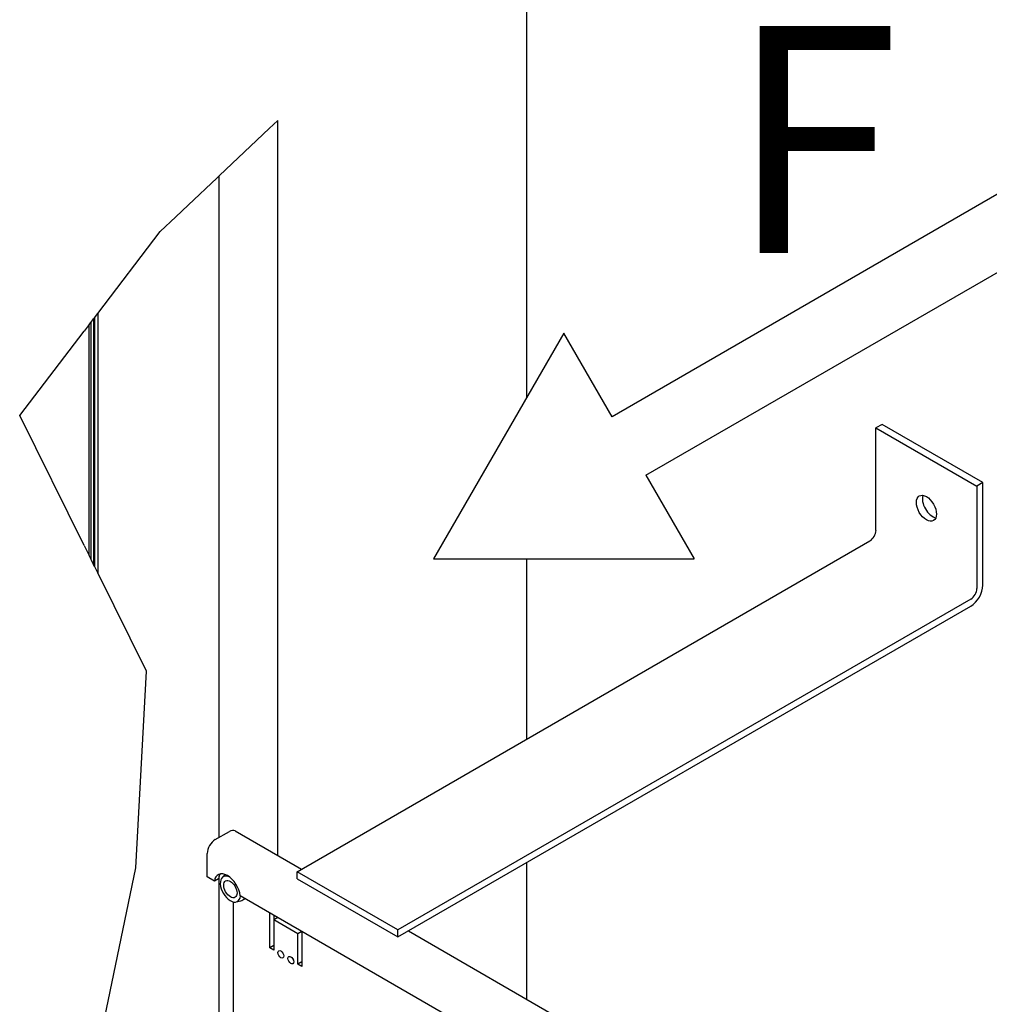
# Model space of a CAD drawing. Extents: x 5 to 1485, y 5 to 302.
# Drawn here: x 1315 to 1383, y 152 to 221 of the extents above; entities that cross this region are included whole.
import ezdxf

# ---------------------------------------------------------------- set-up
doc = ezdxf.new("R2010")
doc.units = 0
doc.header["$LTSCALE"] = 0.5
doc.header["$MEASUREMENT"] = 0
doc.layers.get('0').update_dxf_attribs({"linetype": 'CONTINUOUS'})
for name, color, linetype in [('6', 7, 'CONTINUOUS'), ('BREAK LINES(CIBES)', 7, 'CONTINUOUS'), ('SKETCH GEOMETRY(CIBES)', 7, 'CONTINUOUS'), ('SYMBOLS(CIBES)', 7, 'CONTINUOUS'), ('VISIBLE EDGES(CIBES)', 7, 'CONTINUOUS')]:
    doc.layers.add(name, color=color, linetype=linetype)
doc.styles.add('LD', font='ARIALUNI.TTF')

# ---------------------------------------------------------------- blocks, each defined once
blk = doc.blocks.new('B3_CIBES_DETAIL_MOUNTING_FIXING_POINTS')
at = {"layer": 'BREAK LINES(CIBES)'}
for p, q in [((70.35, 84.48), (87.91, 101.08)), ((90.91, 103.92), (87.91, 101.08)), ((59.31, 74.04), (69.58, 83.75)), ((69.65, 83.82), (69.58, 83.75)), ((69.65, 83.82), (70.32, 84.45)), ((70.35, 84.48), (70.32, 84.45)), ((55.04, 70), (59.31, 74.04)), ((49.53, 64.79), (55.04, 70)), ((27.5, 35.97), (49.53, 64.79)), ((26.34, 34.45), (27.5, 35.97)), ((24.48, 32.02), (22.71, 29.71)), ((24.48, 32.02), (25.17, 32.93)), ((25.17, 32.93), (26.02, 34.04)), ((26.02, 34.04), (26.34, 34.45)), ((0, 0), (22.71, 29.71)), ((22.71, -45.79), (0, 0)), ((22.71, -45.79), (24.48, -49.35)), ((25.17, -50.74), (24.48, -49.35)), ((26.02, -52.46), (25.17, -50.74)), ((26.34, -53.09), (26.02, -52.46)), ((27.5, -55.44), (26.34, -53.09)), ((44.65, -90), (27.5, -55.44)), ((40.92, -159.3), (44.65, -90)), ((27.5, -223.99), (40.92, -159.3))]:
    blk.add_line(p, q, dxfattribs=at)
at = {"layer": 'SKETCH GEOMETRY(CIBES)'}
for p, q in [((382.78, 100.06), (208.72, -0.43)), ((220.63, -21.05), (394.68, 79.44)), ((191.72, 29.01), (145.82, -50.49)), ((208.72, -0.43), (191.72, 29.01)), ((220.63, -21.05), (237.63, -50.49)), ((145.82, -50.49), (237.63, -50.49))]:
    blk.add_line(p, q, dxfattribs=at)
at = {"layer": 'VISIBLE EDGES(CIBES)'}
for p, q in [((178.69, 6.44), (178.69, 193.34)), ((90.91, -154.94), (90.91, 103.92)), ((70.32, -148.51), (70.32, 84.45)), ((27.5, 35.97), (27.5, -55.44)), ((24.48, -49.35), (24.48, 32.02)), ((25.17, -50.74), (25.17, 32.93)), ((26.02, 34.04), (26.02, -52.46)), ((26.34, 34.45), (26.34, -53.09)), ((303.82, -3.12), (301.69, -4.35)), ((339.35, -23.63), (303.82, -3.12)), ((301.69, -40.45), (301.69, -4.35)), ((301.69, -4.35), (337.22, -24.86)), ((339.35, -23.63), (337.22, -24.86)), ((339.35, -59.73), (339.35, -23.63)), ((337.22, -24.86), (337.22, -60.96)), ((97.75, -160.66), (299.56, -44.14)), ((178.69, -113.93), (178.69, -50.49)), ((335.09, -64.66), (133.28, -181.17)), ((133.28, -183.63), (335.09, -67.12)), ((68.9, -149.33), (73.88, -146.46)), ((75.89, -146.26), (99.29, -159.77)), ((66.06, -162.46), (66.06, -154.26)), ((178.69, -205.61), (178.69, -157.42)), ((68.6, -163.93), (66.06, -162.46)), ((70.32, -289.23), (70.32, -162.05)), ((71.33, -162.73), (72.34, -161.66)), ((133.28, -181.17), (97.75, -160.66)), ((97.75, -163.12), (97.75, -160.66)), ((70.02, -163.11), (68.6, -163.93)), ((97.75, -163.12), (133.28, -183.63)), ((473.17, -397.51), (77.73, -169.2)), ((75.3, -282.85), (75.3, -171.3)), ((76.28, -171.3), (77.96, -170.91)), ((79.4, -170.16), (78.47, -170.7)), ((88.09, -187.49), (88.09, -175.18)), ((89.51, -176), (89.51, -177.64)), ((90.93, -176.82), (89.51, -177.64)), ((90.91, -176.83), (90.91, -176.81)), ((98.04, -182.56), (89.51, -177.64)), ((89.51, -177.64), (89.51, -188.31)), ((99.46, -181.74), (98.04, -182.56)), ((98.04, -193.23), (98.04, -182.56)), ((99.46, -181.74), (99.46, -194.05)), ((133.28, -183.63), (133.28, -181.17)), ((136.95, -181.52), (473.32, -375.72)), ((89.51, -186.67), (88.09, -187.49)), ((89.51, -188.31), (88.09, -187.49)), ((99.46, -192.41), (98.04, -193.23)), ((99.46, -194.05), (98.04, -193.23))]:
    blk.add_line(p, q, dxfattribs=at)
for centre, major_axis in [((319.46, -32.66), (-2.51, 4.35)), ((74.23, -166.77), (-1.67, 2.89)), ((92, -189.74), (0.73, -1.26)), ((95.55, -191.79), (0.73, -1.26))]:
    blk.add_ellipse(centre, major_axis=major_axis, ratio=0.57735, dxfattribs=at)
for centre, major_axis, start_param, end_param in [((321.59, -31.43), (2.51, -4.35), 3.579742, 5.845036), ((299.56, -41.68), (1.51, 2.61), 3.926991, 5.497787), ((335.09, -62.2), (3.01, 5.22), 3.926991, 5.497787), ((335.09, -62.2), (1.51, 2.61), 3.926991, 5.497787), ((73.88, -149.74), (2.01, 3.48), 0, 0.785398), ((68.9, -152.61), (-2.01, -3.48), 3.926991, 5.497787), ((73.16, -167.38), (-3.27, 5.66), 4.08145, 6.914124), ((74.59, -166.56), (-3.27, 5.66), 0.219325, 0.630939), ((74.23, -166.77), (-2.51, 4.35), 5.638383, 10.110009), ((75.71, -165.92), (2.76, -4.79), 6.112036, 6.581171), ((93.42, -188.92), (0.73, -1.26), 4.489757, 4.935021), ((96.97, -190.97), (0.73, -1.26), 4.489757, 4.935021)]:
    blk.add_ellipse(centre, major_axis=major_axis, ratio=0.57735, start_param=start_param, end_param=end_param, dxfattribs=at)
at = {"layer": 'SYMBOLS(CIBES)', "color": 7, "style": 'LD'}
blk.add_text('F', height=80, dxfattribs=at).set_placement((249.63, 57.23))
blk = doc.blocks.new('LD_20181101055330_000000AE')
blk.add_blockref('B3_CIBES_DETAIL_MOUNTING_FIXING_POINTS', (0, 0))

msp = doc.modelspace()

# ---------------------------------------------------------------- block references
at = {"layer": '6', "xscale": 0.2, "yscale": 0.2, "zscale": 0.2}
msp.add_blockref('LD_20181101055330_000000AE', (1315, 193), dxfattribs=at)

doc.saveas('drawing.dxf')
